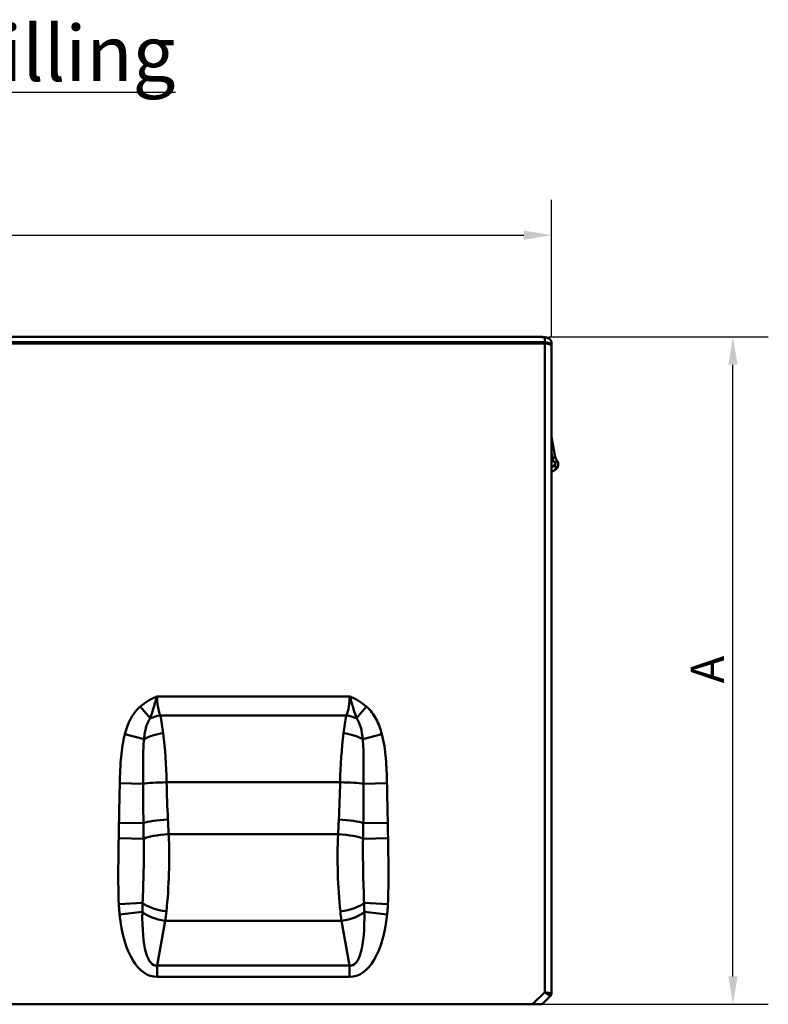
# Model space of a CAD drawing. Units: millimetres. Extents: x 0 to 23372, y 0 to 2970.
# Drawn here: x 3313 to 3649, y 1048 to 1491 of the extents above; entities that cross this region are included whole.
import ezdxf

# ---------------------------------------------------------------- set-up
doc = ezdxf.new("R2010")
doc.units = ezdxf.units.MM
doc.header["$LTSCALE"] = 5
for name, color, linetype, lineweight in [('Bemaßungen(DIN)', 7, 'Continuous', 25), ('Sichtbare Kanten(DIN)', 7, 'Continuous', 50), ('Sichtbare tangentiale Kanten(DIN)', 7, 'Continuous', 50), ('Symbole(DIN)', 7, 'Continuous', 25)]:
    doc.layers.add(name, color=color, linetype=linetype, lineweight=lineweight)
doc.styles.add('BemaßungstextDataSheet', font='GIL_____.TTF')
doc.styles.add('ÜberschriftentextDataSheet', font='GIL_____.TTF')
doc.dimstyles.new('BemaßungDataSheet', dxfattribs={"dimscale": 5, "dimtxt": 3, "dimasz": 2.5, "dimexe": 3.175, "dimexo": 0.8, "dimgap": 0.8, "dimtad": 1, "dimdec": 0, "dimrnd": 1e-08, "dimtxsty": 'BemaßungstextDataSheet', "dimcen": 0.09, "dimdle": 10, "dimclrd": 256, "dimclre": 256, "dimclrt": 256, "dimadec": 0, "dimazin": 2, "dimtfac": 1.166667, "dimtdec": 1, "dimtmove": 0, "dimatfit": 3, "dimfxl": 1, "dimtolj": 1, "dimtzin": 0, "dimlwd": -1, "dimlwe": -1, "dimarcsym": 0})

# ---------------------------------------------------------------- blocks, each defined once
blk = doc.blocks.new('*D30')
at = {"layer": 'Bemaßungen(DIN)', "transparency": 16777216}
for p, q in [((2544.06, 1348.94), (2544.06, 1409.86)), ((3552.06, 1347.98), (3552.06, 1409.86)), ((2556.56, 1393.98), (3539.56, 1393.98))]:
    blk.add_line(p, q, dxfattribs=at)
for points in [[(2556.56, 1396.07), (2556.56, 1391.9), (2544.06, 1393.98)], [(3539.56, 1396.07), (3539.56, 1391.9), (3552.06, 1393.98)]]:
    blk.add_solid(points, dxfattribs=at)
at = {"layer": 'Defpoints', "color": 0, "transparency": 16777216}
for p in [(3552.06, 1393.98), (2544.06, 1344.94), (3552.06, 1343.98)]:
    blk.add_point(p, dxfattribs=at)
at = {"layer": 'Bemaßungen(DIN)', "transparency": 16777216, "insert": (3028.73, 1397.98), "char_height": 15, "attachment_point": 7, "style": 'BemaßungstextDataSheet'}
blk.add_mtext('\\A1;1000', dxfattribs=at)
blk = doc.blocks.new('*D32')
at = {"layer": 'Bemaßungen(DIN)', "transparency": 16777216}
for p, q in [((3550.84, 1348.24), (3649.4, 1348.24)), ((3633.53, 1060.74), (3633.53, 1335.74)), ((3547.53, 1048.24), (3649.4, 1048.24))]:
    blk.add_line(p, q, dxfattribs=at)
for points in [[(3631.45, 1335.74), (3635.61, 1335.74), (3633.53, 1348.24)], [(3631.45, 1060.74), (3635.61, 1060.74), (3633.53, 1048.24)]]:
    blk.add_solid(points, dxfattribs=at)
at = {"layer": 'Defpoints', "color": 0, "transparency": 16777216}
for p in [(3546.84, 1348.24), (3633.53, 1348.24), (3543.53, 1048.24)]:
    blk.add_point(p, dxfattribs=at)
at = {"layer": 'Bemaßungen(DIN)', "transparency": 16777216, "insert": (3629.53, 1187.9), "char_height": 15, "attachment_point": 7, "rotation": 90, "style": 'BemaßungstextDataSheet'}
blk.add_mtext('\\A1; \\fGill Sans MT|b0|i0;A', dxfattribs=at)

msp = doc.modelspace()

# ---------------------------------------------------------------- linework, layer by layer
at = {"layer": 'Sichtbare Kanten(DIN)'}
for p, q in [((3259.09, 1348.24), (3546.84, 1348.24)), ((3549.06, 1345.24), (3258.57, 1345.24)), ((3552.06, 1345.19), (3552.06, 1343.98)), ((3552.06, 1053.27), (3552.06, 1343.98)), ((3553.72, 1294.22), (3552.06, 1303.29)), ((3552.06, 1287.55), (3553.56, 1288.41)), ((3547.77, 1048.24), (3551.53, 1052)), ((3168.21, 1048.24), (3543.53, 1048.24)), ((3547.77, 1048.24), (3543.53, 1048.24))]:
    msp.add_line(p, q, dxfattribs=at)
for centre, radius, start, end in [((3552.06, 1291.01), 3, 300, 41.5961), ((3556.17, 1294.66), 2.5, 190.3281, 221.5961), ((3550.26, 1053.27), 1.8, 315, 0)]:
    msp.add_arc(centre, radius, start, end, dxfattribs=at)
msp.add_ellipse((3549.06, 1344), major_axis=(-3, 0), ratio=0.414214, start_param=3.396807, end_param=4.712389, dxfattribs=at)
for points, knots in [([(3547.61, 1348.22), (3547.56, 1348.22), (3547.51, 1348.22), (3547.41, 1348.23), (3547.36, 1348.23), (3547.26, 1348.23), (3547.21, 1348.23), (3547.1, 1348.24), (3547.05, 1348.24), (3546.94, 1348.24), (3546.89, 1348.24), (3546.84, 1348.24)], [-0.07618477, -0.07618477, -0.07618477, -0.07618477, -0.06094781, -0.06094781, -0.04571086, -0.04571086, -0.03047391, -0.03047391, -0.01523695, -0.01523695, 0, 0, 0, 0]), ([(3547.61, 1348.22), (3547.76, 1348.21), (3547.9, 1348.2), (3548.19, 1348.18), (3548.33, 1348.17), (3548.61, 1348.14), (3548.76, 1348.12), (3549.04, 1348.09), (3549.18, 1348.07), (3549.46, 1348.03), (3549.6, 1348), (3549.74, 1347.98)], [-1.4844089, -1.4844089, -1.4844089, -1.4844089, -1.4428124, -1.4428124, -1.4012159, -1.4012159, -1.3596194, -1.3596194, -1.3180228, -1.3180228, -1.2764263, -1.2764263, -1.2764263, -1.2764263]), ([(3552.06, 1345.19), (3552.06, 1345.46), (3552.02, 1345.73), (3551.87, 1346.25), (3551.76, 1346.5), (3551.48, 1346.95), (3551.3, 1347.15), (3550.91, 1347.5), (3550.69, 1347.64), (3550.23, 1347.86), (3549.99, 1347.94), (3549.74, 1347.98)], [-0.2047956, -0.2047956, -0.2047956, -0.2047956, -0.1724861, -0.1724861, -0.1401766, -0.1401766, -0.1078671, -0.1078671, -0.0755577, -0.0755577, -0.0432482, -0.0432482, -0.0432482, -0.0432482]), ([(3552.06, 1343.98), (3552.06, 1343.98), (3552.06, 1343.99), (3552.06, 1344), (3552.06, 1344.01), (3552.06, 1344.11), (3552.03, 1344.2), (3551.98, 1344.29), (3551.97, 1344.3), (3551.96, 1344.31)], [-0.49065338, -0.49065338, -0.49065338, -0.49065338, -0.48929441, -0.48929441, -0.48246333, -0.48246333, -0.41482794, -0.41482794, -0.40756598, -0.40756598, -0.40756598, -0.40756598])]:
    msp.add_open_spline(points, degree=3, knots=knots, dxfattribs=at)
at = {"layer": 'Sichtbare tangentiale Kanten(DIN)'}
for p, q in [((3549.06, 1345.9), (3258.81, 1345.9)), ((3549.06, 1345.9), (3549.06, 1347.94)), ((3549.06, 1345.9), (3549.06, 1345.24)), ((3549.06, 1345.24), (3549.06, 1053.77)), ((3552.06, 1296.2), (3552.51, 1293.77)), ((3553.56, 1290.58), (3552.06, 1289.71)), ((3374.8, 1186.65), (3461.33, 1186.65)), ((3367.24, 1182.06), (3371.77, 1176.83)), ((3468.89, 1182.06), (3464.36, 1176.83)), ((3459.83, 1178.05), (3376.3, 1178.05)), ((3360.34, 1169.71), (3368.93, 1167.42)), ((3467.19, 1167.42), (3475.79, 1169.71)), ((3358.05, 1147.61), (3368.56, 1147.41)), ((3457.06, 1148.03), (3379.06, 1148.03)), ((3467.57, 1147.41), (3478.08, 1147.61)), ((3357.68, 1129.87), (3368.67, 1129.68)), ((3467.45, 1129.68), (3478.44, 1129.87)), ((3380.03, 1124.66), (3456.1, 1124.66)), ((3357.55, 1122.86), (3368.79, 1122.65)), ((3467.34, 1122.65), (3478.57, 1122.86)), ((3357.62, 1093.25), (3368.3, 1093.78)), ((3467.83, 1093.78), (3478.5, 1093.25)), ((3368.19, 1089.74), (3357.97, 1088.65)), ((3478.15, 1088.65), (3467.93, 1089.74)), ((3378.42, 1085.75), (3374.88, 1065.65)), ((3457.71, 1085.75), (3378.42, 1085.75)), ((3461.25, 1065.65), (3457.71, 1085.75)), ((3374.88, 1060.58), (3374.88, 1065.65)), ((3374.88, 1065.65), (3461.25, 1065.65)), ((3461.25, 1060.58), (3461.25, 1065.65)), ((3461.25, 1060.58), (3374.88, 1060.58)), ((3549.06, 1053.77), (3543.53, 1048.24)), ((3549.06, 1053.77), (3552.06, 1053.27)), ((3551.53, 1052), (3549.06, 1053.77))]:
    msp.add_line(p, q, dxfattribs=at)
for centre, radius, start, end in [((3557.42, 1294.66), 5, 190.3281, 221.5961), ((3553.31, 1291.01), 0.5, 300, 41.5961)]:
    msp.add_arc(centre, radius, start, end, dxfattribs=at)
for centre, major_axis, ratio, start_param, end_param in [((3547.46, 1345.22), (0.15, 3), 0.499532, 0, 0.099762), ((3546.71, 1340.24), (8.66, 0), 0.92376, 1.296331, 1.484409), ((3549.06, 1343.77), (3, 0), 0.707107, 0.255215, 1.570796), ((3551.26, 1293.77), (2.46, 0.45), 0.10296, 5.226658, 6.283185), ((3552.44, 1291.34), (1.87, 1.66), 0.3579, 5.095623, 6.283185), ((3552.31, 1290.58), (1.25, -2.17), 0.447214, 0, 1.318116), ((3384.99, 1186.65), (-0.3, -16), 0.636815, 4.7243, 5.291815), ((3451.14, 1186.65), (-0.3, 16), 0.636815, 4.132963, 4.700478), ((3376.3, 1171.6), (11.71, 2.64), 0.528062, 1.45219, 1.846593), ((3360.16, 1143.65), (-0.36, -64), 0.295717, 1.998355, 2.139984), ((3475.96, 1143.65), (-0.36, 64), 0.295717, 1.001609, 1.143238), ((3459.83, 1171.6), (11.71, -2.64), 0.528062, 1.294999, 1.689403), ((3377.53, 1165.13), (11.85, 1.88), 0.408876, 1.505973, 2.315516), ((3360.16, 1143.65), (-0.36, -64), 0.295717, 1.641007, 1.998355), ((3475.96, 1143.65), (-0.36, 64), 0.295717, 1.143238, 1.500586), ((3458.59, 1165.13), (11.85, -1.88), 0.408876, 0.826076, 1.63562), ((3379.06, 1147.21), (-12, -0.22), 0.068472, 4.711113, 5.778322), ((3456.14, 1161.73), (-1.58, -200), 0.385788, 4.783979, 4.868116), ((3379.99, 1161.73), (-1.58, 200), 0.385788, 4.556662, 4.640799), ((3457.06, 1147.21), (-12, 0.22), 0.068472, 3.646456, 4.713665), ((3379.67, 1129.49), (11.99, 0.6), 0.151899, 1.563254, 2.724348), ((3456.46, 1129.49), (11.99, -0.6), 0.151899, 0.417245, 1.578338), ((3380.03, 1122.44), (-11.98, -0.62), 0.185097, 4.702794, 5.918759), ((3456.1, 1122.44), (11.98, -0.62), 0.185097, 0.364426, 1.580391), ((3378.98, 1094.31), (-11.88, 1.72), 0.35236, 0.506874, 1.621781), ((3457.15, 1094.31), (-11.88, -1.72), 0.35236, 1.519812, 2.634719), ((3383.09, 1117.37), (-9.1, -51.7), 0.228574, 5.315856, 6.356536), ((3378.42, 1090.82), (11.82, -2.08), 0.417338, 3.74506, 4.78574), ((3361.4, 1112.8), (-0.36, -64), 0.295717, 1.136137, 1.208942), ((3474.72, 1112.8), (-0.36, 64), 0.295717, 1.932651, 2.005456), ((3457.71, 1090.82), (11.82, 2.08), 0.417338, 4.639038, 5.679718), ((3453.03, 1117.37), (9.1, -51.7), 0.228574, 6.209834, 7.250514), ((3383.09, 1117.37), (-9.97, -56.64), 0.417338, 5.315856, 6.356536), ((3453.03, 1117.37), (9.97, -56.64), 0.417338, 6.209834, 7.250514)]:
    msp.add_ellipse(centre, major_axis=major_axis, ratio=ratio, start_param=start_param, end_param=end_param, dxfattribs=at)
for points in [[(3546.84, 1348.24), (3547.03, 1348.24), (3547.24, 1348.23), (3547.46, 1348.21)], [(3549.74, 1347.98), (3549.52, 1348.02), (3549.29, 1348), (3549.06, 1347.94)]]:
    msp.add_open_spline(points, degree=3, dxfattribs=at)
for points, knots in [([(3549.06, 1347.94), (3549.56, 1347.98), (3550.06, 1347.9), (3550.83, 1347.54), (3551.13, 1347.31), (3551.53, 1346.86), (3551.67, 1346.65), (3551.89, 1346.2), (3551.97, 1345.95), (3552.05, 1345.53), (3552.06, 1345.36), (3552.06, 1345.19)], [-0.0005703, -0.0005703, -0.0005703, -0.0005703, 0.0688376, 0.0688376, 0.1190684, 0.1190684, 0.1514567, 0.1514567, 0.1842806, 0.1842806, 0.2047956, 0.2047956, 0.2047956, 0.2047956]), ([(3367.24, 1182.06), (3368.36, 1183.03), (3369.56, 1183.91), (3371.46, 1185.06), (3372.1, 1185.42), (3373.43, 1186.08), (3374.11, 1186.38), (3374.8, 1186.65)], [0, 0, 0, 0, 0.4437917, 0.4437917, 0.6656876, 0.6656876, 0.8875835, 0.8875835, 0.8875835, 0.8875835]), ([(3374.8, 1186.65), (3374.45, 1185.54), (3374.14, 1184.5), (3373.57, 1182.61), (3373.32, 1181.76), (3372.59, 1179.39), (3372.16, 1178.05), (3371.77, 1176.83)], [-0.8875835, -0.8875835, -0.8875835, -0.8875835, -0.6656876, -0.6656876, -0.4437917, -0.4437917, 0, 0, 0, 0]), ([(3461.33, 1186.65), (3462.02, 1186.38), (3462.69, 1186.08), (3464.02, 1185.42), (3464.67, 1185.06), (3466.56, 1183.91), (3467.77, 1183.03), (3468.89, 1182.06)], [-0.0023283, -0.0023283, -0.0023283, -0.0023283, 0.2195675, 0.2195675, 0.4414634, 0.4414634, 0.8852551, 0.8852551, 0.8852551, 0.8852551]), ([(3464.36, 1176.83), (3463.96, 1178.05), (3463.53, 1179.39), (3462.81, 1181.76), (3462.55, 1182.61), (3461.99, 1184.5), (3461.68, 1185.54), (3461.33, 1186.65)], [-0.8852551, -0.8852551, -0.8852551, -0.8852551, -0.4414634, -0.4414634, -0.2195675, -0.2195675, 0.0023283, 0.0023283, 0.0023283, 0.0023283]), ([(3360.34, 1169.71), (3360.67, 1170.97), (3361.06, 1172.21), (3362.27, 1175.33), (3363.18, 1177.17), (3365.19, 1180.02), (3366.15, 1181.11), (3367.24, 1182.06)], [-1.436003, -1.436003, -1.436003, -1.436003, -1.045061, -1.045061, -0.433474, -0.433474, 0, 0, 0, 0]), ([(3468.89, 1182.06), (3470.69, 1180.49), (3472.13, 1178.52), (3474.36, 1174.29), (3475.17, 1172.02), (3475.79, 1169.71)], [0, 0, 0, 0, 0.71795, 0.71795, 1.4359, 1.4359, 1.4359, 1.4359]), ([(3371.77, 1176.83), (3371.26, 1176.18), (3370.83, 1175.4), (3369.97, 1173.31), (3369.61, 1171.92), (3369.17, 1169.46), (3369.04, 1168.46), (3368.93, 1167.42)], [0, 0, 0, 0, 0.433474, 0.433474, 1.045061, 1.045061, 1.436003, 1.436003, 1.436003, 1.436003]), ([(3467.19, 1167.42), (3467, 1169.32), (3466.72, 1171.12), (3465.82, 1174.33), (3465.19, 1175.75), (3464.36, 1176.83)], [-1.4359, -1.4359, -1.4359, -1.4359, -0.71795, -0.71795, 0, 0, 0, 0]), ([(3358.05, 1147.61), (3358.12, 1151.6), (3358.27, 1155.58), (3358.96, 1162.97), (3359.45, 1166.38), (3360.34, 1169.71)], [-2.226356, -2.226356, -2.226356, -2.226356, -1.03145, -1.03145, 0, 0, 0, 0]), ([(3475.79, 1169.71), (3476.74, 1166.12), (3477.24, 1162.43), (3477.87, 1155.03), (3478, 1151.32), (3478.08, 1147.61)], [-2.226356, -2.226356, -2.226356, -2.226356, -1.113178, -1.113178, 0, 0, 0, 0]), ([(3368.93, 1167.42), (3368.66, 1164.68), (3368.58, 1161.72), (3368.53, 1155.02), (3368.56, 1151.24), (3368.56, 1147.41)], [0, 0, 0, 0, 1.03145, 1.03145, 2.226356, 2.226356, 2.226356, 2.226356]), ([(3467.57, 1147.41), (3467.56, 1150.98), (3467.59, 1154.51), (3467.55, 1161.25), (3467.48, 1164.47), (3467.19, 1167.42)], [0, 0, 0, 0, 1.113178, 1.113178, 2.226356, 2.226356, 2.226356, 2.226356]), ([(3357.68, 1129.87), (3357.73, 1132.86), (3357.8, 1135.84), (3357.93, 1141.75), (3357.99, 1144.68), (3358.05, 1147.61)], [-1.774256, -1.774256, -1.774256, -1.774256, -0.879402, -0.879402, 0, 0, 0, 0]), ([(3368.56, 1147.41), (3368.56, 1144.46), (3368.56, 1141.52), (3368.6, 1135.61), (3368.63, 1132.64), (3368.67, 1129.68)], [0, 0, 0, 0, 0.879402, 0.879402, 1.774256, 1.774256, 1.774256, 1.774256]), ([(3467.45, 1129.68), (3467.5, 1132.64), (3467.52, 1135.61), (3467.56, 1141.52), (3467.57, 1144.46), (3467.57, 1147.41)], [-1.774256, -1.774256, -1.774256, -1.774256, -0.879402, -0.879402, 0, 0, 0, 0]), ([(3478.08, 1147.61), (3478.13, 1144.68), (3478.2, 1141.75), (3478.33, 1135.84), (3478.39, 1132.86), (3478.44, 1129.87)], [0, 0, 0, 0, 0.879402, 0.879402, 1.774256, 1.774256, 1.774256, 1.774256]), ([(3357.55, 1122.86), (3357.57, 1124.03), (3357.59, 1125.2), (3357.64, 1127.54), (3357.66, 1128.71), (3357.68, 1129.87)], [-0.7018343, -0.7018343, -0.7018343, -0.7018343, -0.3497374, -0.3497374, 0, 0, 0, 0]), ([(3368.67, 1129.68), (3368.69, 1128.51), (3368.71, 1127.34), (3368.75, 1124.99), (3368.77, 1123.82), (3368.79, 1122.65)], [0, 0, 0, 0, 0.3497374, 0.3497374, 0.7018343, 0.7018343, 0.7018343, 0.7018343]), ([(3379.67, 1131.31), (3379.73, 1130.2), (3379.79, 1129.09), (3379.91, 1126.87), (3379.97, 1125.77), (3380.03, 1124.66)], [-0.7161768, -0.7161768, -0.7161768, -0.7161768, -0.3580884, -0.3580884, 0, 0, 0, 0]), ([(3456.1, 1124.66), (3456.16, 1125.77), (3456.22, 1126.87), (3456.34, 1129.09), (3456.4, 1130.2), (3456.46, 1131.31)], [-0.7161768, -0.7161768, -0.7161768, -0.7161768, -0.3580884, -0.3580884, 0, 0, 0, 0]), ([(3467.34, 1122.65), (3467.35, 1123.82), (3467.37, 1124.99), (3467.41, 1127.34), (3467.43, 1128.51), (3467.45, 1129.68)], [-0.7018343, -0.7018343, -0.7018343, -0.7018343, -0.3497374, -0.3497374, 0, 0, 0, 0]), ([(3478.44, 1129.87), (3478.46, 1128.71), (3478.48, 1127.54), (3478.53, 1125.2), (3478.55, 1124.03), (3478.57, 1122.86)], [0, 0, 0, 0, 0.3497374, 0.3497374, 0.7018343, 0.7018343, 0.7018343, 0.7018343]), ([(3380.03, 1124.66), (3380.27, 1118.89), (3380.28, 1112.96), (3379.95, 1101.26), (3379.62, 1095.49), (3378.98, 1090.04)], [0, 0, 0, 0, 1.432626, 1.432626, 2.865251, 2.865251, 2.865251, 2.865251]), ([(3457.15, 1090.04), (3456.51, 1095.49), (3456.17, 1101.26), (3455.85, 1112.96), (3455.85, 1118.89), (3456.1, 1124.66)], [0, 0, 0, 0, 1.432626, 1.432626, 2.865251, 2.865251, 2.865251, 2.865251]), ([(3357.62, 1093.25), (3357.37, 1098.27), (3357.37, 1103.29), (3357.4, 1113.16), (3357.46, 1118.01), (3357.55, 1122.86)], [-2.960799, -2.960799, -2.960799, -2.960799, -1.45437, -1.45437, 0, 0, 0, 0]), ([(3368.79, 1122.65), (3368.86, 1117.88), (3368.84, 1113.04), (3368.66, 1103.33), (3368.48, 1098.43), (3368.3, 1093.78)], [0, 0, 0, 0, 1.45437, 1.45437, 2.960799, 2.960799, 2.960799, 2.960799]), ([(3467.83, 1093.78), (3467.64, 1098.43), (3467.47, 1103.33), (3467.28, 1113.04), (3467.26, 1117.88), (3467.34, 1122.65)], [-2.960799, -2.960799, -2.960799, -2.960799, -1.45437, -1.45437, 0, 0, 0, 0]), ([(3478.57, 1122.86), (3478.66, 1118.01), (3478.72, 1113.16), (3478.76, 1103.29), (3478.75, 1098.27), (3478.5, 1093.25)], [0, 0, 0, 0, 1.45437, 1.45437, 2.960799, 2.960799, 2.960799, 2.960799]), ([(3357.97, 1088.65), (3357.89, 1089.44), (3357.82, 1090.22), (3357.7, 1091.76), (3357.66, 1092.51), (3357.62, 1093.25)], [-0.4615899, -0.4615899, -0.4615899, -0.4615899, -0.2248115, -0.2248115, 0, 0, 0, 0]), ([(3368.3, 1093.78), (3368.27, 1093.11), (3368.25, 1092.44), (3368.21, 1091.09), (3368.2, 1090.41), (3368.19, 1089.74)], [0, 0, 0, 0, 0.2248115, 0.2248115, 0.4615899, 0.4615899, 0.4615899, 0.4615899]), ([(3467.93, 1089.74), (3467.92, 1090.41), (3467.91, 1091.09), (3467.87, 1092.44), (3467.85, 1093.11), (3467.83, 1093.78)], [-0.4615899, -0.4615899, -0.4615899, -0.4615899, -0.2248115, -0.2248115, 0, 0, 0, 0]), ([(3478.5, 1093.25), (3478.47, 1092.51), (3478.42, 1091.76), (3478.31, 1090.22), (3478.24, 1089.44), (3478.15, 1088.65)], [0, 0, 0, 0, 0.2248115, 0.2248115, 0.4615899, 0.4615899, 0.4615899, 0.4615899])]:
    msp.add_open_spline(points, degree=3, knots=knots, dxfattribs=at)

# ---------------------------------------------------------------- texts
at = {"layer": 'Symbole(DIN)', "insert": (2539.73, 1463.24), "char_height": 25, "width": 1014.4585, "attachment_point": 7, "style": 'ÜberschriftentextDataSheet'}
msp.add_mtext('\\fVerdana|b0|i0;\\H25.0000;\\LAblaufelement mit Bohrung / Outlet Unit with drilling', dxfattribs=at)

# ---------------------------------------------------------------- dimensions: what is measured, and where the dimension line sits
at = {"layer": 'Bemaßungen(DIN)'}
dim = msp.add_linear_dim(base=(3552.06, 1393.98), p1=(2544.06, 1344.94), p2=(3552.06, 1343.98), angle=180, dimstyle='BemaßungDataSheet', override={"dimgap": 0.8, "dimdec": 0, "dimlfac": 0.992063, "dimtol": 0, "dimlim": 0, "dimtp": 0, "dimtm": 0, "dimtdec": 1, "dimtofl": 0, "dimatfit": 1}, dxfattribs=at)
dim.commit()
dim.dimension.update_dxf_attribs({"geometry": '*D30', "text_midpoint": (3048.06, 1393.98), "dimtype": 160})
dim = msp.add_linear_dim(base=(3633.53, 1348.24), p1=(3543.53, 1048.24), p2=(3546.84, 1348.24), angle=270, text=' \\fGill Sans MT|b0|i0;A', dimstyle='BemaßungDataSheet', override={"dimgap": 0.8, "dimdec": 0, "dimtol": 0, "dimlim": 0, "dimtp": 0, "dimtm": 0, "dimtdec": 1, "dimtofl": 0, "dimatfit": 1}, dxfattribs=at)
dim.commit()
dim.dimension.update_dxf_attribs({"geometry": '*D32', "text_midpoint": (3633.53, 1198.24), "dimtype": 160})

doc.saveas('drawing.dxf')
